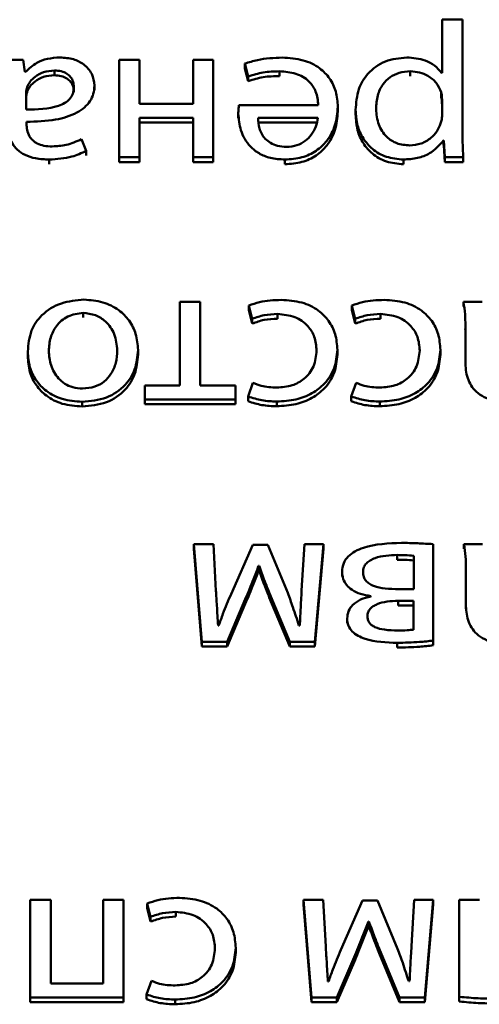
# Paper-space layout 'Лист1' of a CAD drawing. Units: millimetres. Extents: x -3802 to 3922, y -2985 to 2635.
# Drawn here: x -1729 to -1724, y -240 to -229 of the extents above; entities that cross this region are included whole.
import ezdxf

# ---------------------------------------------------------------- set-up
doc = ezdxf.new("R2010")
doc.units = ezdxf.units.MM

psp = doc.layouts.new('Лист1')

# ---------------------------------------------------------------- linework, layer by layer
at = {"color": 7, "linetype": 'Continuous', "lineweight": 50}
for p, q in [((-1724.47, -229.143), (-1724.47, -229.705)), ((-1724.255, -229.143), (-1724.47, -229.143)), ((-1724.255, -230.264), (-1724.255, -229.143)), ((-1728.908, -229.567), (-1729.105, -229.567)), ((-1728.89, -229.697), (-1728.908, -229.567)), ((-1727.676, -229.567), (-1727.89, -229.567)), ((-1727.89, -229.567), (-1727.89, -230.601)), ((-1727.676, -230.035), (-1727.676, -229.567)), ((-1727.107, -229.567), (-1727.107, -230.035)), ((-1726.893, -229.567), (-1727.107, -229.567)), ((-1726.893, -230.601), (-1726.893, -229.567)), ((-1728.574, -229.682), (-1728.574, -229.732)), ((-1726.559, -229.609), (-1726.522, -229.744)), ((-1726.559, -229.609), (-1726.559, -229.659)), ((-1726.559, -229.659), (-1726.522, -229.794)), ((-1726.191, -229.69), (-1726.191, -229.74)), ((-1724.806, -229.69), (-1724.806, -229.74)), ((-1728.883, -229.697), (-1728.89, -229.697)), ((-1726.522, -229.744), (-1726.522, -229.794)), ((-1724.47, -229.705), (-1724.475, -229.705)), ((-1728.863, -229.855), (-1728.863, -229.905)), ((-1728.152, -229.84), (-1728.152, -229.89)), ((-1728.876, -229.915), (-1728.876, -230.095)), ((-1724.48, -229.911), (-1724.48, -229.961)), ((-1724.47, -230.165), (-1724.47, -229.988)), ((-1727.107, -230.035), (-1727.676, -230.035)), ((-1725.781, -230.05), (-1726.621, -230.05)), ((-1725.574, -230.067), (-1725.574, -230.117)), ((-1725.386, -230.099), (-1725.386, -230.149)), ((-1727.676, -230.184), (-1727.107, -230.184)), ((-1727.676, -230.601), (-1727.676, -230.184)), ((-1727.107, -230.184), (-1727.107, -230.601)), ((-1726.628, -230.137), (-1726.628, -230.187)), ((-1725.784, -230.184), (-1726.419, -230.184)), ((-1728.871, -230.247), (-1728.871, -230.225)), ((-1727.676, -230.234), (-1727.107, -230.234)), ((-1725.784, -230.234), (-1726.419, -230.234)), ((-1728.239, -230.533), (-1728.288, -230.409)), ((-1724.455, -230.424), (-1724.455, -230.474)), ((-1724.455, -230.424), (-1724.45, -230.424)), ((-1724.45, -230.424), (-1724.441, -230.601)), ((-1724.45, -230.424), (-1724.45, -230.474)), ((-1724.455, -230.474), (-1724.45, -230.474)), ((-1724.45, -230.474), (-1724.441, -230.651)), ((-1728.631, -230.625), (-1728.631, -230.675)), ((-1728.239, -230.533), (-1728.239, -230.583)), ((-1727.89, -230.601), (-1727.676, -230.601)), ((-1727.89, -230.601), (-1727.89, -230.651)), ((-1727.676, -230.601), (-1727.676, -230.651)), ((-1727.107, -230.601), (-1726.893, -230.601)), ((-1727.107, -230.601), (-1727.107, -230.651)), ((-1726.893, -230.601), (-1726.893, -230.651)), ((-1726.135, -230.625), (-1726.135, -230.675)), ((-1724.88, -230.625), (-1724.88, -230.675)), ((-1724.441, -230.601), (-1724.245, -230.601)), ((-1724.441, -230.601), (-1724.441, -230.651)), ((-1724.245, -230.601), (-1724.245, -230.651)), ((-1727.89, -230.651), (-1727.676, -230.651)), ((-1727.107, -230.651), (-1726.893, -230.651)), ((-1724.441, -230.651), (-1724.245, -230.651)), ((-1727.246, -232.133), (-1727.246, -233.018)), ((-1727.031, -232.133), (-1727.246, -232.133)), ((-1727.031, -233.018), (-1727.031, -232.133)), ((-1726.517, -232.172), (-1726.48, -232.312)), ((-1726.517, -232.172), (-1726.517, -232.222)), ((-1725.426, -232.172), (-1725.389, -232.312)), ((-1725.426, -232.172), (-1725.426, -232.222)), ((-1724.046, -232.133), (-1724.243, -232.133)), ((-1724.243, -232.133), (-1724.243, -232.183)), ((-1728.273, -232.25), (-1728.273, -232.3)), ((-1726.517, -232.222), (-1726.48, -232.362)), ((-1726.213, -232.261), (-1726.213, -232.311)), ((-1725.426, -232.222), (-1725.389, -232.362)), ((-1725.122, -232.261), (-1725.122, -232.311)), ((-1726.48, -232.312), (-1726.48, -232.362)), ((-1725.389, -232.312), (-1725.389, -232.362)), ((-1724.223, -232.381), (-1724.223, -232.768)), ((-1724.224, -232.415), (-1724.223, -232.431)), ((-1728.858, -232.659), (-1728.858, -232.709)), ((-1727.69, -232.642), (-1727.69, -232.692)), ((-1725.579, -232.64), (-1725.579, -232.69)), ((-1724.488, -232.64), (-1724.488, -232.69)), ((-1724.223, -232.768), (-1724.223, -232.818)), ((-1727.618, -233.018), (-1727.618, -233.168)), ((-1727.246, -233.018), (-1727.618, -233.018)), ((-1726.658, -233.018), (-1727.031, -233.018)), ((-1726.658, -233.168), (-1726.658, -233.018)), ((-1726.473, -232.991), (-1726.522, -233.136)), ((-1725.381, -232.991), (-1725.431, -233.136)), ((-1726.522, -233.136), (-1726.522, -233.186)), ((-1725.431, -233.136), (-1725.431, -233.186)), ((-1728.283, -233.191), (-1728.283, -233.241)), ((-1727.618, -233.168), (-1726.658, -233.168)), ((-1727.618, -233.168), (-1727.618, -233.218)), ((-1727.618, -233.218), (-1726.658, -233.218)), ((-1726.658, -233.168), (-1726.658, -233.218)), ((-1726.221, -233.189), (-1726.221, -233.239)), ((-1725.129, -233.189), (-1725.129, -233.239)), ((-1727.1, -234.699), (-1727.1, -234.749)), ((-1727.1, -234.699), (-1727.016, -235.734)), ((-1726.892, -234.699), (-1727.1, -234.699)), ((-1726.865, -235.193), (-1726.892, -234.699)), ((-1725.927, -234.699), (-1725.957, -235.189)), ((-1725.727, -234.699), (-1725.927, -234.699)), ((-1725.816, -235.734), (-1725.727, -234.699)), ((-1725.727, -234.699), (-1725.727, -234.749)), ((-1724.564, -235.721), (-1724.564, -234.699)), ((-1724.04, -234.699), (-1724.238, -234.699)), ((-1724.238, -234.699), (-1724.238, -234.749)), ((-1727.1, -234.749), (-1727.016, -235.784)), ((-1726.475, -234.706), (-1726.705, -235.228)), ((-1726.317, -234.706), (-1726.475, -234.706)), ((-1726.105, -235.217), (-1726.317, -234.706)), ((-1725.816, -235.784), (-1725.727, -234.749)), ((-1724.944, -234.814), (-1724.944, -234.864)), ((-1724.769, -235.176), (-1724.769, -234.823)), ((-1726.413, -234.928), (-1726.408, -234.928)), ((-1726.413, -234.928), (-1726.413, -234.978)), ((-1726.413, -234.978), (-1726.408, -234.978)), ((-1726.408, -234.928), (-1726.408, -234.978)), ((-1725.529, -234.992), (-1725.529, -235.042)), ((-1724.219, -234.981), (-1724.218, -234.997)), ((-1724.218, -234.947), (-1724.218, -235.334)), ((-1726.3, -235.213), (-1726.083, -235.734)), ((-1726.3, -235.213), (-1726.3, -235.263)), ((-1724.927, -235.176), (-1724.769, -235.176)), ((-1726.747, -235.734), (-1726.554, -235.283)), ((-1726.554, -235.283), (-1726.554, -235.333)), ((-1726.3, -235.263), (-1726.083, -235.784)), ((-1725.226, -235.249), (-1725.226, -235.253)), ((-1724.771, -235.3), (-1724.934, -235.3)), ((-1724.934, -235.3), (-1724.934, -235.35)), ((-1724.771, -235.606), (-1724.771, -235.3)), ((-1726.747, -235.784), (-1726.554, -235.333)), ((-1724.771, -235.35), (-1724.934, -235.35)), ((-1724.218, -235.334), (-1724.218, -235.384)), ((-1725.475, -235.486), (-1725.475, -235.536)), ((-1726.836, -235.563), (-1726.843, -235.563)), ((-1725.976, -235.561), (-1725.986, -235.561)), ((-1727.016, -235.734), (-1727.016, -235.784)), ((-1727.016, -235.734), (-1726.747, -235.734)), ((-1726.747, -235.734), (-1726.747, -235.784)), ((-1726.083, -235.734), (-1725.816, -235.734)), ((-1726.083, -235.734), (-1726.083, -235.784)), ((-1725.816, -235.734), (-1725.816, -235.784)), ((-1724.944, -235.745), (-1724.944, -235.795)), ((-1724.564, -235.721), (-1724.564, -235.771)), ((-1727.016, -235.784), (-1726.747, -235.784)), ((-1726.083, -235.784), (-1725.816, -235.784)), ((-1728.614, -238.468), (-1728.831, -238.468)), ((-1728.831, -238.468), (-1728.831, -239.503)), ((-1728.614, -239.354), (-1728.614, -238.468)), ((-1728.058, -238.468), (-1728.058, -239.354)), ((-1727.843, -238.468), (-1728.058, -238.468)), ((-1727.843, -239.503), (-1727.843, -238.468)), ((-1727.594, -238.507), (-1727.557, -238.648)), ((-1727.594, -238.507), (-1727.594, -238.557)), ((-1727.594, -238.557), (-1727.557, -238.698)), ((-1725.937, -238.468), (-1725.853, -239.503)), ((-1725.729, -238.468), (-1725.937, -238.468)), ((-1725.937, -238.468), (-1725.937, -238.518)), ((-1725.937, -238.518), (-1725.853, -239.553)), ((-1725.702, -238.962), (-1725.729, -238.468)), ((-1725.312, -238.475), (-1725.542, -238.997)), ((-1725.154, -238.475), (-1725.312, -238.475)), ((-1724.942, -238.986), (-1725.154, -238.475)), ((-1724.764, -238.468), (-1724.793, -238.958)), ((-1724.564, -238.468), (-1724.764, -238.468)), ((-1724.653, -239.503), (-1724.564, -238.468)), ((-1724.653, -239.553), (-1724.564, -238.518)), ((-1724.564, -238.468), (-1724.564, -238.518)), ((-1724.287, -238.468), (-1724.287, -239.495)), ((-1724.073, -238.468), (-1724.287, -238.468)), ((-1727.557, -238.648), (-1727.557, -238.698)), ((-1727.29, -238.596), (-1727.29, -238.646)), ((-1725.25, -238.697), (-1725.245, -238.697)), ((-1725.25, -238.697), (-1725.25, -238.747)), ((-1725.25, -238.747), (-1725.245, -238.747)), ((-1725.245, -238.697), (-1725.245, -238.747)), ((-1726.655, -238.975), (-1726.655, -239.025)), ((-1725.584, -239.503), (-1725.391, -239.052)), ((-1725.391, -239.052), (-1725.391, -239.102)), ((-1725.137, -238.982), (-1724.919, -239.503)), ((-1725.137, -238.982), (-1725.137, -239.032)), ((-1725.137, -239.032), (-1724.919, -239.553)), ((-1725.584, -239.553), (-1725.391, -239.102)), ((-1728.058, -239.354), (-1728.614, -239.354)), ((-1727.549, -239.326), (-1727.599, -239.471)), ((-1725.673, -239.332), (-1725.68, -239.332)), ((-1724.813, -239.33), (-1724.823, -239.33)), ((-1727.599, -239.471), (-1727.599, -239.521)), ((-1724.287, -239.495), (-1724.287, -239.545)), ((-1728.831, -239.503), (-1728.831, -239.553)), ((-1728.831, -239.503), (-1727.843, -239.503)), ((-1728.831, -239.553), (-1727.843, -239.553)), ((-1727.843, -239.503), (-1727.843, -239.553)), ((-1727.297, -239.524), (-1727.297, -239.574)), ((-1725.853, -239.503), (-1725.584, -239.503)), ((-1725.853, -239.503), (-1725.853, -239.553)), ((-1725.853, -239.553), (-1725.584, -239.553)), ((-1725.584, -239.503), (-1725.584, -239.553)), ((-1724.919, -239.503), (-1724.653, -239.503)), ((-1724.919, -239.503), (-1724.919, -239.553)), ((-1724.919, -239.553), (-1724.653, -239.553)), ((-1724.653, -239.503), (-1724.653, -239.553))]:
    psp.add_line(p, q, dxfattribs=at)
for points, knots in [([(-1728.517, -229.543), (-1728.562, -229.546), (-1728.647, -229.552), (-1728.779, -229.6), (-1728.845, -229.661), (-1728.883, -229.697)], [0, 0, 0, 0, 0.319461, 0.606036, 1, 1, 1, 1]), ([(-1728.152, -229.84), (-1728.158, -229.799), (-1728.169, -229.714), (-1728.256, -229.614), (-1728.379, -229.553), (-1728.469, -229.547), (-1728.517, -229.543)], [0, 0, 0, 0, 0.258079, 0.51948, 0.741712, 1, 1, 1, 1]), ([(-1726.162, -229.545), (-1726.251, -229.549), (-1726.388, -229.554), (-1726.515, -229.595), (-1726.559, -229.609)], [0, 0, 0, 0, 0.654832, 1, 1, 1, 1]), ([(-1725.574, -230.067), (-1725.578, -230.012), (-1725.585, -229.907), (-1725.653, -229.764), (-1725.769, -229.644), (-1725.946, -229.559), (-1726.087, -229.55), (-1726.162, -229.545)], [0, 0, 0, 0, 0.200803, 0.382552, 0.555302, 0.764249, 1, 1, 1, 1]), ([(-1724.843, -229.543), (-1724.921, -229.551), (-1725.08, -229.568), (-1725.262, -229.703), (-1725.37, -229.889), (-1725.38, -230.025), (-1725.386, -230.099)], [0, 0, 0, 0, 0.247444, 0.502067, 0.728401, 1, 1, 1, 1]), ([(-1724.475, -229.705), (-1724.498, -229.679), (-1724.545, -229.625), (-1724.671, -229.559), (-1724.777, -229.549), (-1724.843, -229.543)], [0, 0, 0, 0, 0.267996, 0.541566, 1, 1, 1, 1]), ([(-1728.574, -229.682), (-1728.614, -229.685), (-1728.69, -229.691), (-1728.777, -229.74), (-1728.834, -229.796), (-1728.854, -229.836), (-1728.863, -229.855)], [0, 0, 0, 0, 0.318235, 0.59885, 0.805147, 1, 1, 1, 1]), ([(-1728.369, -229.862), (-1728.371, -229.841), (-1728.373, -229.802), (-1728.401, -229.751), (-1728.444, -229.712), (-1728.504, -229.686), (-1728.551, -229.683), (-1728.574, -229.682)], [0, 0, 0, 0, 0.21849, 0.406295, 0.580005, 0.784288, 1, 1, 1, 1]), ([(-1726.522, -229.744), (-1726.47, -229.728), (-1726.363, -229.694), (-1726.25, -229.692), (-1726.191, -229.69)], [0, 0, 0, 0, 0.48519, 1, 1, 1, 1]), ([(-1726.191, -229.69), (-1726.133, -229.695), (-1726.018, -229.703), (-1725.877, -229.785), (-1725.795, -229.909), (-1725.786, -230), (-1725.781, -230.05)], [0, 0, 0, 0, 0.26665, 0.521161, 0.737741, 1, 1, 1, 1]), ([(-1724.806, -229.69), (-1724.846, -229.693), (-1724.924, -229.699), (-1725.026, -229.75), (-1725.107, -229.833), (-1725.16, -229.95), (-1725.166, -230.042), (-1725.169, -230.09)], [0, 0, 0, 0, 0.181898, 0.350286, 0.521791, 0.744353, 1, 1, 1, 1]), ([(-1724.48, -229.911), (-1724.495, -229.876), (-1724.524, -229.808), (-1724.611, -229.739), (-1724.707, -229.698), (-1724.773, -229.693), (-1724.806, -229.69)], [0, 0, 0, 0, 0.284273, 0.558896, 0.775745, 1, 1, 1, 1]), ([(-1728.574, -229.732), (-1728.614, -229.735), (-1728.69, -229.741), (-1728.777, -229.79), (-1728.834, -229.846), (-1728.854, -229.886), (-1728.863, -229.905)], [0, 0, 0, 0, 0.318235, 0.59885, 0.805147, 1, 1, 1, 1]), ([(-1728.369, -229.912), (-1728.371, -229.891), (-1728.373, -229.852), (-1728.401, -229.801), (-1728.444, -229.762), (-1728.504, -229.736), (-1728.551, -229.733), (-1728.574, -229.732)], [0, 0, 0, 0, 0.21849, 0.406295, 0.580005, 0.784288, 1, 1, 1, 1]), ([(-1726.522, -229.794), (-1726.47, -229.778), (-1726.363, -229.744), (-1726.25, -229.742), (-1726.191, -229.74)], [0, 0, 0, 0, 0.48519, 1, 1, 1, 1]), ([(-1728.863, -229.855), (-1728.867, -229.866), (-1728.874, -229.886), (-1728.875, -229.906), (-1728.876, -229.915)], [0, 0, 0, 0, 0.565326, 1, 1, 1, 1]), ([(-1728.876, -230.095), (-1728.758, -230.094), (-1728.614, -230.092), (-1728.466, -230.028), (-1728.412, -229.986), (-1728.375, -229.928), (-1728.371, -229.885), (-1728.369, -229.862)], [0, 0, 0, 0, 0.538182, 0.655507, 0.765617, 0.87615, 1, 1, 1, 1]), ([(-1728.871, -230.225), (-1728.768, -230.222), (-1728.584, -230.217), (-1728.373, -230.154), (-1728.256, -230.077), (-1728.196, -230.008), (-1728.158, -229.928), (-1728.154, -229.87), (-1728.152, -229.84)], [0, 0, 0, 0, 0.325805, 0.580173, 0.688225, 0.789756, 0.891386, 1, 1, 1, 1]), ([(-1728.863, -229.905), (-1728.867, -229.916), (-1728.874, -229.936), (-1728.875, -229.956), (-1728.876, -229.965)], [0, 0, 0, 0, 0.565326, 1, 1, 1, 1]), ([(-1724.47, -229.988), (-1724.471, -229.973), (-1724.472, -229.947), (-1724.477, -229.921), (-1724.48, -229.911)], [0, 0, 0, 0, 0.5782911, 1, 1, 1, 1]), ([(-1724.47, -230.038), (-1724.471, -230.023), (-1724.472, -229.997), (-1724.477, -229.971), (-1724.48, -229.961)], [0, 0, 0, 0, 0.578291, 1, 1, 1, 1]), ([(-1726.621, -230.05), (-1726.623, -230.064), (-1726.627, -230.093), (-1726.628, -230.122), (-1726.628, -230.137)], [0, 0, 0, 0, 0.481693, 1, 1, 1, 1]), ([(-1726.135, -230.625), (-1726.073, -230.621), (-1725.955, -230.612), (-1725.799, -230.538), (-1725.675, -230.421), (-1725.59, -230.259), (-1725.579, -230.133), (-1725.574, -230.067)], [0, 0, 0, 0, 0.191448, 0.368452, 0.544401, 0.762464, 1, 1, 1, 1]), ([(-1725.386, -230.099), (-1725.382, -230.154), (-1725.375, -230.259), (-1725.312, -230.402), (-1725.21, -230.521), (-1725.062, -230.608), (-1724.941, -230.619), (-1724.88, -230.625)], [0, 0, 0, 0, 0.2174132, 0.4124971, 0.59181, 0.7933358, 1, 1, 1, 1]), ([(-1725.169, -230.09), (-1725.164, -230.146), (-1725.154, -230.252), (-1725.072, -230.381), (-1724.951, -230.463), (-1724.86, -230.471), (-1724.813, -230.476)], [0, 0, 0, 0, 0.302545, 0.575895, 0.780596, 1, 1, 1, 1]), ([(-1729.085, -230.202), (-1729.082, -230.259), (-1729.075, -230.373), (-1728.996, -230.507), (-1728.885, -230.581), (-1728.768, -230.619), (-1728.679, -230.623), (-1728.631, -230.625)], [0, 0, 0, 0, 0.262648, 0.514739, 0.653143, 0.810028, 1, 1, 1, 1]), ([(-1726.628, -230.137), (-1726.623, -230.197), (-1726.612, -230.321), (-1726.528, -230.47), (-1726.41, -230.565), (-1726.283, -230.616), (-1726.187, -230.622), (-1726.135, -230.625)], [0, 0, 0, 0, 0.244587, 0.511514, 0.657257, 0.815256, 1, 1, 1, 1]), ([(-1726.419, -230.184), (-1726.416, -230.222), (-1726.411, -230.299), (-1726.361, -230.393), (-1726.288, -230.453), (-1726.21, -230.485), (-1726.15, -230.489), (-1726.117, -230.491)], [0, 0, 0, 0, 0.246018, 0.51239, 0.657303, 0.814759, 1, 1, 1, 1]), ([(-1726.135, -230.675), (-1726.073, -230.671), (-1725.955, -230.662), (-1725.799, -230.588), (-1725.675, -230.471), (-1725.59, -230.309), (-1725.579, -230.183), (-1725.574, -230.117)], [0, 0, 0, 0, 0.191448, 0.368452, 0.544401, 0.762464, 1, 1, 1, 1]), ([(-1726.117, -230.491), (-1726.08, -230.488), (-1726.008, -230.482), (-1725.917, -230.432), (-1725.849, -230.362), (-1725.803, -230.278), (-1725.79, -230.215), (-1725.784, -230.184)], [0, 0, 0, 0, 0.2109, 0.400352, 0.584852, 0.799376, 1, 1, 1, 1]), ([(-1725.386, -230.149), (-1725.382, -230.204), (-1725.375, -230.309), (-1725.312, -230.452), (-1725.21, -230.571), (-1725.062, -230.658), (-1724.941, -230.669), (-1724.88, -230.675)], [0, 0, 0, 0, 0.2174132, 0.4124971, 0.59181, 0.7933358, 1, 1, 1, 1]), ([(-1724.485, -230.242), (-1724.48, -230.228), (-1724.473, -230.203), (-1724.471, -230.177), (-1724.47, -230.165)], [0, 0, 0, 0, 0.5556218, 1, 1, 1, 1]), ([(-1728.599, -230.486), (-1728.629, -230.485), (-1728.684, -230.483), (-1728.756, -230.459), (-1728.807, -230.424), (-1728.846, -230.375), (-1728.868, -230.314), (-1728.87, -230.268), (-1728.871, -230.247)], [0, 0, 0, 0, 0.2055677, 0.3705101, 0.5114754, 0.6410199, 0.8323509, 1, 1, 1, 1]), ([(-1724.813, -230.476), (-1724.772, -230.471), (-1724.689, -230.463), (-1724.591, -230.404), (-1724.519, -230.329), (-1724.496, -230.272), (-1724.485, -230.242)], [0, 0, 0, 0, 0.26934, 0.542088, 0.764847, 1, 1, 1, 1]), ([(-1724.245, -230.601), (-1724.248, -230.543), (-1724.254, -230.43), (-1724.255, -230.317), (-1724.255, -230.264)], [0, 0, 0, 0, 0.521983, 1, 1, 1, 1]), ([(-1728.288, -230.409), (-1728.342, -230.433), (-1728.44, -230.477), (-1728.549, -230.483), (-1728.599, -230.486)], [0, 0, 0, 0, 0.54743, 1, 1, 1, 1]), ([(-1724.88, -230.625), (-1724.829, -230.622), (-1724.732, -230.616), (-1724.573, -230.556), (-1724.5, -230.474), (-1724.455, -230.424)], [0, 0, 0, 0, 0.301713, 0.575274, 1, 1, 1, 1]), ([(-1728.631, -230.625), (-1728.549, -230.62), (-1728.411, -230.612), (-1728.289, -230.556), (-1728.239, -230.533)], [0, 0, 0, 0, 0.590777, 1, 1, 1, 1]), ([(-1728.263, -232.109), (-1728.345, -232.117), (-1728.511, -232.132), (-1728.713, -232.258), (-1728.839, -232.445), (-1728.851, -232.583), (-1728.858, -232.659)], [0, 0, 0, 0, 0.2515077, 0.5098479, 0.7329977, 1, 1, 1, 1]), ([(-1727.69, -232.642), (-1727.695, -232.584), (-1727.703, -232.476), (-1727.776, -232.329), (-1727.894, -232.21), (-1728.062, -232.125), (-1728.195, -232.115), (-1728.263, -232.109)], [0, 0, 0, 0, 0.210714, 0.39974, 0.57695, 0.783128, 1, 1, 1, 1]), ([(-1726.174, -232.112), (-1726.252, -232.115), (-1726.371, -232.12), (-1726.48, -232.159), (-1726.517, -232.172)], [0, 0, 0, 0, 0.661146, 1, 1, 1, 1]), ([(-1725.579, -232.64), (-1725.583, -232.584), (-1725.591, -232.477), (-1725.663, -232.332), (-1725.782, -232.212), (-1725.958, -232.126), (-1726.1, -232.117), (-1726.174, -232.112)], [0, 0, 0, 0, 0.20162, 0.384763, 0.559231, 0.768618, 1, 1, 1, 1]), ([(-1725.082, -232.112), (-1725.161, -232.115), (-1725.279, -232.12), (-1725.389, -232.159), (-1725.426, -232.172)], [0, 0, 0, 0, 0.661146, 1, 1, 1, 1]), ([(-1724.488, -232.64), (-1724.492, -232.584), (-1724.5, -232.477), (-1724.571, -232.332), (-1724.69, -232.212), (-1724.867, -232.126), (-1725.008, -232.117), (-1725.082, -232.112)], [0, 0, 0, 0, 0.20162, 0.384763, 0.559231, 0.768618, 1, 1, 1, 1]), ([(-1724.243, -232.133), (-1724.236, -232.177), (-1724.224, -232.259), (-1724.223, -232.342), (-1724.223, -232.381)], [0, 0, 0, 0, 0.533602, 1, 1, 1, 1]), ([(-1728.273, -232.25), (-1728.329, -232.258), (-1728.442, -232.273), (-1728.559, -232.382), (-1728.625, -232.512), (-1728.632, -232.604), (-1728.636, -232.652)], [0, 0, 0, 0, 0.254096, 0.515325, 0.743863, 1, 1, 1, 1]), ([(-1727.91, -232.648), (-1727.916, -232.589), (-1727.927, -232.477), (-1728.017, -232.345), (-1728.139, -232.264), (-1728.228, -232.255), (-1728.273, -232.25)], [0, 0, 0, 0, 0.315504, 0.592743, 0.794794, 1, 1, 1, 1]), ([(-1726.48, -232.312), (-1726.439, -232.298), (-1726.353, -232.267), (-1726.261, -232.263), (-1726.213, -232.261)], [0, 0, 0, 0, 0.485819, 1, 1, 1, 1]), ([(-1726.213, -232.261), (-1726.15, -232.267), (-1726.027, -232.279), (-1725.889, -232.378), (-1725.811, -232.507), (-1725.803, -232.599), (-1725.799, -232.648)], [0, 0, 0, 0, 0.274117, 0.534942, 0.752838, 1, 1, 1, 1]), ([(-1725.389, -232.312), (-1725.347, -232.298), (-1725.262, -232.267), (-1725.169, -232.263), (-1725.122, -232.261)], [0, 0, 0, 0, 0.485819, 1, 1, 1, 1]), ([(-1725.122, -232.261), (-1725.059, -232.267), (-1724.936, -232.279), (-1724.797, -232.378), (-1724.719, -232.507), (-1724.711, -232.599), (-1724.707, -232.648)], [0, 0, 0, 0, 0.274117, 0.534942, 0.752838, 1, 1, 1, 1]), ([(-1726.48, -232.362), (-1726.439, -232.348), (-1726.353, -232.317), (-1726.261, -232.313), (-1726.213, -232.311)], [0, 0, 0, 0, 0.485819, 1, 1, 1, 1]), ([(-1725.389, -232.362), (-1725.347, -232.348), (-1725.262, -232.317), (-1725.169, -232.313), (-1725.122, -232.311)], [0, 0, 0, 0, 0.485819, 1, 1, 1, 1]), ([(-1728.858, -232.659), (-1728.854, -232.715), (-1728.846, -232.822), (-1728.776, -232.967), (-1728.661, -233.088), (-1728.491, -233.176), (-1728.354, -233.186), (-1728.283, -233.191)], [0, 0, 0, 0, 0.204949, 0.391214, 0.567303, 0.774986, 1, 1, 1, 1]), ([(-1728.858, -232.709), (-1728.854, -232.765), (-1728.846, -232.872), (-1728.776, -233.017), (-1728.661, -233.138), (-1728.491, -233.226), (-1728.354, -233.236), (-1728.283, -233.241)], [0, 0, 0, 0, 0.204949, 0.391214, 0.567303, 0.774986, 1, 1, 1, 1]), ([(-1728.636, -232.652), (-1728.632, -232.704), (-1728.622, -232.807), (-1728.555, -232.928), (-1728.468, -233.003), (-1728.38, -233.044), (-1728.313, -233.048), (-1728.278, -233.051)], [0, 0, 0, 0, 0.274467, 0.551173, 0.693318, 0.838964, 1, 1, 1, 1]), ([(-1728.283, -233.191), (-1728.194, -233.183), (-1728.02, -233.166), (-1727.822, -233.028), (-1727.708, -232.844), (-1727.697, -232.712), (-1727.69, -232.642)], [0, 0, 0, 0, 0.271289, 0.531788, 0.750204, 1, 1, 1, 1]), ([(-1728.283, -233.241), (-1728.194, -233.233), (-1728.02, -233.216), (-1727.822, -233.078), (-1727.708, -232.894), (-1727.697, -232.762), (-1727.69, -232.692)], [0, 0, 0, 0, 0.271289, 0.531788, 0.750204, 1, 1, 1, 1]), ([(-1728.278, -233.051), (-1728.234, -233.047), (-1728.15, -233.04), (-1728.044, -232.98), (-1727.967, -232.891), (-1727.919, -232.777), (-1727.913, -232.691), (-1727.91, -232.648)], [0, 0, 0, 0, 0.197748, 0.376056, 0.554244, 0.773622, 1, 1, 1, 1]), ([(-1726.221, -233.189), (-1726.152, -233.185), (-1726.021, -233.177), (-1725.845, -233.108), (-1725.7, -232.996), (-1725.597, -232.834), (-1725.585, -232.706), (-1725.579, -232.64)], [0, 0, 0, 0, 0.202936, 0.387176, 0.563098, 0.773049, 1, 1, 1, 1]), ([(-1725.799, -232.648), (-1725.804, -232.706), (-1725.816, -232.817), (-1725.917, -232.95), (-1726.061, -233.028), (-1726.165, -233.036), (-1726.221, -233.04)], [0, 0, 0, 0, 0.2864311, 0.550901, 0.7619821, 1, 1, 1, 1]), ([(-1726.221, -233.239), (-1726.152, -233.235), (-1726.021, -233.227), (-1725.845, -233.158), (-1725.7, -233.046), (-1725.597, -232.884), (-1725.585, -232.756), (-1725.579, -232.69)], [0, 0, 0, 0, 0.202936, 0.387176, 0.563098, 0.773049, 1, 1, 1, 1]), ([(-1725.129, -233.189), (-1725.061, -233.185), (-1724.93, -233.177), (-1724.753, -233.108), (-1724.609, -232.996), (-1724.506, -232.834), (-1724.494, -232.706), (-1724.488, -232.64)], [0, 0, 0, 0, 0.202936, 0.387176, 0.563098, 0.773049, 1, 1, 1, 1]), ([(-1724.707, -232.648), (-1724.713, -232.706), (-1724.724, -232.817), (-1724.825, -232.95), (-1724.969, -233.028), (-1725.074, -233.036), (-1725.129, -233.04)], [0, 0, 0, 0, 0.286431, 0.550901, 0.761982, 1, 1, 1, 1]), ([(-1725.129, -233.239), (-1725.061, -233.235), (-1724.93, -233.227), (-1724.753, -233.158), (-1724.609, -233.046), (-1724.506, -232.884), (-1724.494, -232.756), (-1724.488, -232.69)], [0, 0, 0, 0, 0.202936, 0.387176, 0.563098, 0.773049, 1, 1, 1, 1]), ([(-1724.223, -232.768), (-1724.22, -232.826), (-1724.213, -232.939), (-1724.134, -233.073), (-1724.022, -233.148), (-1723.905, -233.185), (-1723.817, -233.189), (-1723.769, -233.191)], [0, 0, 0, 0, 0.2625986, 0.5147076, 0.6531432, 0.810048, 1, 1, 1, 1]), ([(-1726.221, -233.04), (-1726.277, -233.038), (-1726.365, -233.034), (-1726.444, -233.002), (-1726.473, -232.991)], [0, 0, 0, 0, 0.641519, 1, 1, 1, 1]), ([(-1725.129, -233.04), (-1725.186, -233.038), (-1725.274, -233.034), (-1725.353, -233.002), (-1725.381, -232.991)], [0, 0, 0, 0, 0.641519, 1, 1, 1, 1]), ([(-1726.522, -233.136), (-1726.475, -233.151), (-1726.378, -233.183), (-1726.274, -233.187), (-1726.221, -233.189)], [0, 0, 0, 0, 0.48798, 1, 1, 1, 1]), ([(-1725.431, -233.136), (-1725.383, -233.151), (-1725.286, -233.183), (-1725.182, -233.187), (-1725.129, -233.189)], [0, 0, 0, 0, 0.487877, 1, 1, 1, 1]), ([(-1726.522, -233.186), (-1726.475, -233.201), (-1726.378, -233.233), (-1726.274, -233.237), (-1726.221, -233.239)], [0, 0, 0, 0, 0.48798, 1, 1, 1, 1]), ([(-1725.431, -233.186), (-1725.383, -233.201), (-1725.286, -233.233), (-1725.182, -233.237), (-1725.129, -233.239)], [0, 0, 0, 0, 0.487877, 1, 1, 1, 1]), ([(-1724.9, -234.686), (-1725.038, -234.691), (-1725.21, -234.697), (-1725.393, -234.772), (-1725.468, -234.827), (-1725.521, -234.902), (-1725.526, -234.961), (-1725.529, -234.992)], [0, 0, 0, 0, 0.506303, 0.630668, 0.748883, 0.867333, 1, 1, 1, 1]), ([(-1724.564, -234.699), (-1724.619, -234.696), (-1724.73, -234.689), (-1724.842, -234.687), (-1724.9, -234.686)], [0, 0, 0, 0, 0.487335, 1, 1, 1, 1]), ([(-1724.238, -234.699), (-1724.231, -234.743), (-1724.219, -234.826), (-1724.218, -234.909), (-1724.218, -234.947)], [0, 0, 0, 0, 0.533629, 1, 1, 1, 1]), ([(-1724.944, -234.814), (-1725.025, -234.818), (-1725.126, -234.822), (-1725.231, -234.869), (-1725.273, -234.901), (-1725.303, -234.944), (-1725.306, -234.977), (-1725.307, -234.994)], [0, 0, 0, 0, 0.515788, 0.639082, 0.75587, 0.871997, 1, 1, 1, 1]), ([(-1724.769, -234.823), (-1724.8, -234.82), (-1724.859, -234.815), (-1724.917, -234.815), (-1724.944, -234.814)], [0, 0, 0, 0, 0.541755, 1, 1, 1, 1]), ([(-1724.769, -234.873), (-1724.8, -234.87), (-1724.859, -234.865), (-1724.917, -234.865), (-1724.944, -234.864)], [0, 0, 0, 0, 0.541755, 1, 1, 1, 1]), ([(-1726.554, -235.283), (-1726.525, -235.212), (-1726.476, -235.094), (-1726.431, -234.975), (-1726.413, -234.928)], [0, 0, 0, 0, 0.605186, 1, 1, 1, 1]), ([(-1726.554, -235.333), (-1726.525, -235.262), (-1726.476, -235.144), (-1726.431, -235.025), (-1726.413, -234.978)], [0, 0, 0, 0, 0.6051857, 1, 1, 1, 1]), ([(-1726.408, -234.928), (-1726.389, -234.982), (-1726.354, -235.077), (-1726.316, -235.172), (-1726.3, -235.213)], [0, 0, 0, 0, 0.569172, 1, 1, 1, 1]), ([(-1726.408, -234.978), (-1726.389, -235.032), (-1726.354, -235.127), (-1726.316, -235.222), (-1726.3, -235.263)], [0, 0, 0, 0, 0.569172, 1, 1, 1, 1]), ([(-1725.529, -234.992), (-1725.527, -235.018), (-1725.523, -235.068), (-1725.483, -235.135), (-1725.42, -235.19), (-1725.332, -235.231), (-1725.262, -235.243), (-1725.226, -235.249)], [0, 0, 0, 0, 0.192873, 0.368979, 0.543505, 0.761251, 1, 1, 1, 1]), ([(-1725.307, -234.994), (-1725.306, -235.012), (-1725.304, -235.044), (-1725.28, -235.087), (-1725.242, -235.12), (-1725.175, -235.153), (-1725.067, -235.173), (-1724.976, -235.175), (-1724.927, -235.176)], [0, 0, 0, 0, 0.121047, 0.227731, 0.332008, 0.442895, 0.69891, 1, 1, 1, 1]), ([(-1726.843, -235.563), (-1726.847, -235.492), (-1726.853, -235.369), (-1726.862, -235.246), (-1726.865, -235.193)], [0, 0, 0, 0, 0.575938, 1, 1, 1, 1]), ([(-1725.986, -235.561), (-1726.007, -235.496), (-1726.044, -235.381), (-1726.086, -235.267), (-1726.105, -235.217)], [0, 0, 0, 0, 0.560484, 1, 1, 1, 1]), ([(-1725.957, -235.189), (-1725.961, -235.258), (-1725.968, -235.382), (-1725.974, -235.506), (-1725.976, -235.561)], [0, 0, 0, 0, 0.553217, 1, 1, 1, 1]), ([(-1726.705, -235.228), (-1726.734, -235.297), (-1726.781, -235.408), (-1726.821, -235.521), (-1726.836, -235.563)], [0, 0, 0, 0, 0.6294808, 1, 1, 1, 1]), ([(-1725.226, -235.253), (-1725.262, -235.262), (-1725.334, -235.281), (-1725.416, -235.337), (-1725.467, -235.409), (-1725.472, -235.46), (-1725.475, -235.486)], [0, 0, 0, 0, 0.2863935, 0.5586091, 0.7709405, 1, 1, 1, 1]), ([(-1724.934, -235.3), (-1724.974, -235.301), (-1725.05, -235.304), (-1725.141, -235.326), (-1725.2, -235.356), (-1725.234, -235.384), (-1725.257, -235.421), (-1725.259, -235.448), (-1725.261, -235.463)], [0, 0, 0, 0, 0.2847846, 0.5461766, 0.6636686, 0.7737592, 0.8824409, 1, 1, 1, 1]), ([(-1724.218, -235.334), (-1724.215, -235.392), (-1724.208, -235.505), (-1724.129, -235.639), (-1724.017, -235.714), (-1723.9, -235.752), (-1723.812, -235.756), (-1723.764, -235.758)], [0, 0, 0, 0, 0.262599, 0.514708, 0.653143, 0.810048, 1, 1, 1, 1]), ([(-1725.475, -235.486), (-1725.473, -235.513), (-1725.468, -235.562), (-1725.424, -235.627), (-1725.361, -235.673), (-1725.206, -235.737), (-1725.061, -235.741), (-1724.944, -235.745)], [0, 0, 0, 0, 0.1332065, 0.2516858, 0.3695179, 0.4933437, 1, 1, 1, 1]), ([(-1725.261, -235.463), (-1725.26, -235.475), (-1725.258, -235.498), (-1725.243, -235.531), (-1725.217, -235.558), (-1725.164, -235.589), (-1725.069, -235.611), (-1724.987, -235.613), (-1724.939, -235.615)], [0, 0, 0, 0, 0.102135, 0.196705, 0.291873, 0.395789, 0.652933, 1, 1, 1, 1]), ([(-1724.939, -235.615), (-1724.906, -235.614), (-1724.849, -235.613), (-1724.794, -235.608), (-1724.771, -235.606)], [0, 0, 0, 0, 0.5997422, 1, 1, 1, 1]), ([(-1724.944, -235.745), (-1724.866, -235.743), (-1724.738, -235.741), (-1724.612, -235.727), (-1724.564, -235.721)], [0, 0, 0, 0, 0.617477, 1, 1, 1, 1]), ([(-1724.944, -235.795), (-1724.866, -235.793), (-1724.738, -235.791), (-1724.612, -235.777), (-1724.564, -235.771)], [0, 0, 0, 0, 0.617477, 1, 1, 1, 1]), ([(-1727.251, -238.447), (-1727.329, -238.45), (-1727.447, -238.455), (-1727.557, -238.494), (-1727.594, -238.507)], [0, 0, 0, 0, 0.661146, 1, 1, 1, 1]), ([(-1726.655, -238.975), (-1726.66, -238.919), (-1726.668, -238.813), (-1726.739, -238.668), (-1726.858, -238.548), (-1727.035, -238.462), (-1727.176, -238.452), (-1727.251, -238.447)], [0, 0, 0, 0, 0.201583, 0.384715, 0.559204, 0.768627, 1, 1, 1, 1]), ([(-1727.557, -238.648), (-1727.515, -238.633), (-1727.43, -238.603), (-1727.337, -238.599), (-1727.29, -238.596)], [0, 0, 0, 0, 0.485819, 1, 1, 1, 1]), ([(-1727.557, -238.698), (-1727.515, -238.683), (-1727.43, -238.653), (-1727.337, -238.649), (-1727.29, -238.646)], [0, 0, 0, 0, 0.485819, 1, 1, 1, 1]), ([(-1727.29, -238.596), (-1727.227, -238.602), (-1727.104, -238.614), (-1726.965, -238.713), (-1726.887, -238.843), (-1726.879, -238.935), (-1726.875, -238.983)], [0, 0, 0, 0, 0.274172, 0.534997, 0.75287, 1, 1, 1, 1]), ([(-1725.391, -239.052), (-1725.362, -238.981), (-1725.313, -238.863), (-1725.268, -238.744), (-1725.25, -238.697)], [0, 0, 0, 0, 0.6051146, 1, 1, 1, 1]), ([(-1725.391, -239.102), (-1725.362, -239.031), (-1725.313, -238.913), (-1725.268, -238.794), (-1725.25, -238.747)], [0, 0, 0, 0, 0.605115, 1, 1, 1, 1]), ([(-1725.245, -238.697), (-1725.225, -238.751), (-1725.19, -238.847), (-1725.153, -238.941), (-1725.137, -238.982)], [0, 0, 0, 0, 0.569296, 1, 1, 1, 1]), ([(-1725.245, -238.747), (-1725.225, -238.801), (-1725.19, -238.897), (-1725.153, -238.991), (-1725.137, -239.032)], [0, 0, 0, 0, 0.569296, 1, 1, 1, 1]), ([(-1727.297, -239.524), (-1727.229, -239.52), (-1727.098, -239.513), (-1726.921, -239.443), (-1726.777, -239.331), (-1726.674, -239.17), (-1726.662, -239.041), (-1726.655, -238.975)], [0, 0, 0, 0, 0.202955, 0.387222, 0.563158, 0.773094, 1, 1, 1, 1]), ([(-1725.68, -239.332), (-1725.684, -239.261), (-1725.69, -239.138), (-1725.699, -239.015), (-1725.702, -238.962)], [0, 0, 0, 0, 0.575938, 1, 1, 1, 1]), ([(-1724.793, -238.958), (-1724.798, -239.027), (-1724.805, -239.151), (-1724.811, -239.275), (-1724.813, -239.33)], [0, 0, 0, 0, 0.553121, 1, 1, 1, 1]), ([(-1726.875, -238.983), (-1726.881, -239.041), (-1726.892, -239.152), (-1726.993, -239.285), (-1727.137, -239.363), (-1727.242, -239.371), (-1727.297, -239.375)], [0, 0, 0, 0, 0.28641, 0.550888, 0.761986, 1, 1, 1, 1]), ([(-1727.297, -239.574), (-1727.229, -239.57), (-1727.098, -239.563), (-1726.921, -239.493), (-1726.777, -239.381), (-1726.674, -239.22), (-1726.662, -239.091), (-1726.655, -239.025)], [0, 0, 0, 0, 0.202955, 0.387222, 0.563158, 0.773094, 1, 1, 1, 1]), ([(-1725.542, -238.997), (-1725.571, -239.066), (-1725.618, -239.178), (-1725.658, -239.29), (-1725.673, -239.332)], [0, 0, 0, 0, 0.629676, 1, 1, 1, 1]), ([(-1724.823, -239.33), (-1724.844, -239.266), (-1724.881, -239.15), (-1724.923, -239.036), (-1724.942, -238.986)], [0, 0, 0, 0, 0.560559, 1, 1, 1, 1]), ([(-1727.297, -239.375), (-1727.354, -239.373), (-1727.442, -239.37), (-1727.521, -239.337), (-1727.549, -239.326)], [0, 0, 0, 0, 0.641368, 1, 1, 1, 1]), ([(-1727.599, -239.471), (-1727.551, -239.487), (-1727.454, -239.518), (-1727.351, -239.522), (-1727.297, -239.524)], [0, 0, 0, 0, 0.4881101, 1, 1, 1, 1]), ([(-1724.287, -239.495), (-1724.22, -239.501), (-1724.092, -239.513), (-1723.963, -239.515), (-1723.902, -239.516)], [0, 0, 0, 0, 0.523743, 1, 1, 1, 1]), ([(-1727.599, -239.521), (-1727.551, -239.537), (-1727.454, -239.568), (-1727.351, -239.572), (-1727.297, -239.574)], [0, 0, 0, 0, 0.4881101, 1, 1, 1, 1]), ([(-1724.287, -239.545), (-1724.22, -239.551), (-1724.092, -239.563), (-1723.963, -239.565), (-1723.902, -239.566)], [0, 0, 0, 0, 0.523743, 1, 1, 1, 1])]:
    psp.add_open_spline(points, degree=3, knots=knots, dxfattribs=at)

doc.saveas('drawing.dxf')
